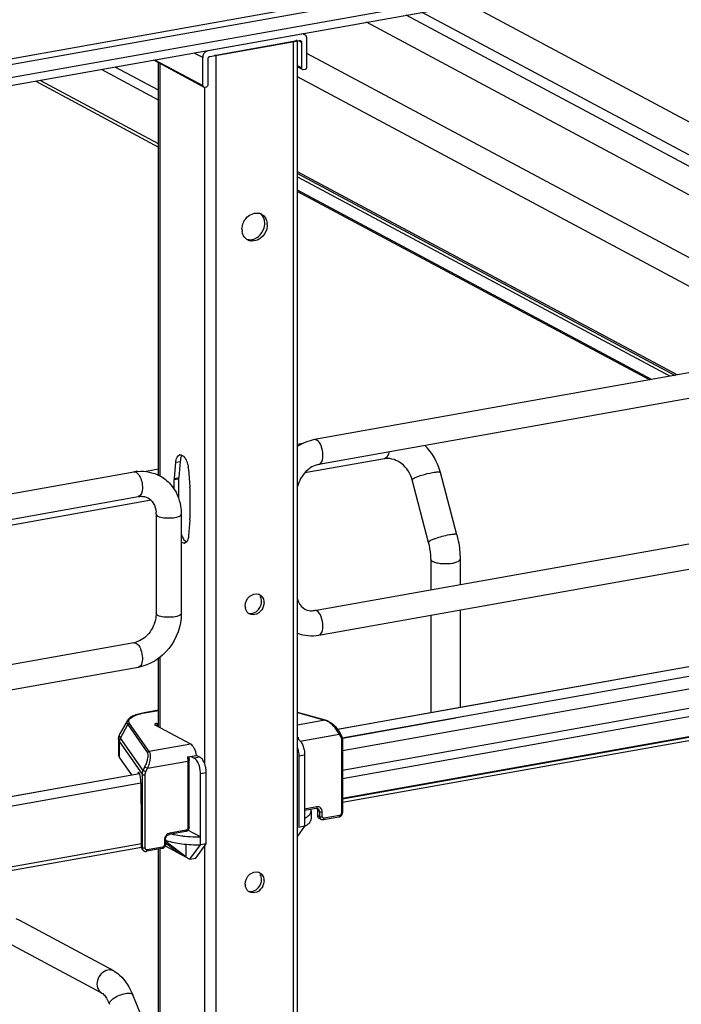
# Model space of a CAD drawing. Units: inches. Extents: x 0 to 17, y 0 to 11.
# Drawn here: x 4.9 to 5.5, y 8 to 8.9 of the extents above; entities that cross this region are included whole.
import ezdxf

# ---------------------------------------------------------------- set-up
doc = ezdxf.new("R2010")
doc.units = ezdxf.units.IN
doc.header["$LTSCALE"] = 0.935
doc.header["$MEASUREMENT"] = 0
doc.layers.get('0').update_dxf_attribs({"linetype": 'CONTINUOUS'})

msp = doc.modelspace()

# ---------------------------------------------------------------- linework, layer by layer
at = {"color": 7, "linetype": 'Continuous'}
for p, q in [((5.7931, 9.02279), (4.43269, 8.78008)), ((5.7931, 9.01531), (4.43269, 8.77259)), ((5.63383, 8.75905), (5.31457, 8.92993)), ((5.62947, 8.71946), (5.25583, 8.91945)), ((5.62083, 8.73475), (5.27077, 8.92212)), ((5.63225, 8.69118), (5.21828, 8.91275)), ((5.15708, 8.90169), (5.06911, 8.886)), ((5.1584, 8.90207), (5.15987, 8.90128)), ((5.07082, 8.88069), (5.15537, 8.89577)), ((5.07642, 8.88182), (5.14938, 8.89484)), ((5.15332, 2.6065), (5.15332, 8.89484)), ((5.15537, 8.89577), (5.1563, 8.89563)), ((5.15708, 8.8942), (5.15708, 8.86987)), ((5.16219, 8.87078), (5.16219, 8.89699)), ((5.63225, 8.63185), (5.16219, 8.88344)), ((5.06448, 8.85199), (5.01778, 8.87698)), ((5.02248, 8.48533), (5.02248, 8.87446)), ((5.064, 8.85326), (5.064, 8.87947)), ((5.06911, 8.85417), (5.06911, 8.87851)), ((5.0751, 8.88164), (5.07642, 8.88182)), ((5.15332, 8.87086), (5.15756, 8.86859)), ((5.15786, 8.86843), (5.15878, 8.8683)), ((5.15878, 8.8683), (5.16049, 8.8686)), ((4.90664, 8.85715), (5.02248, 8.79515)), ((5.63225, 8.60506), (5.15332, 8.8614)), ((5.06477, 8.85183), (5.0657, 8.85169)), ((5.0657, 8.85169), (5.06741, 8.85199)), ((5.51097, 8.58032), (5.15332, 8.77175)), ((5.15332, 8.7704), (5.50907, 8.57998)), ((5.48689, 8.57603), (5.15332, 8.75456)), ((5.15332, 8.75337), (5.48521, 8.57573)), ((5.12189, 8.71912), (5.12243, 8.72218)), ((5.86503, 8.64349), (5.16931, 8.51937)), ((5.86917, 8.62023), (5.17346, 8.49611)), ((5.15795, 8.51561), (5.15332, 8.51478)), ((5.03726, 8.48287), (5.03857, 8.498)), ((5.04266, 8.49873), (5.04136, 8.4836)), ((5.0429, 8.50046), (5.04266, 8.49873)), ((5.23518, 8.50139), (5.16005, 8.48799)), ((4.30345, 8.36489), (4.99917, 8.48901)), ((5.02248, 8.49144), (5.01076, 8.48935)), ((5.05063, 8.49155), (5.05193, 8.47502)), ((5.30348, 8.42962), (5.28792, 8.4885)), ((5.03722, 8.47251), (5.03722, 8.48174)), ((5.04131, 8.48247), (5.04131, 8.4639)), ((5.05198, 8.47383), (5.05198, 8.44505)), ((5.16931, 8.35836), (5.86503, 8.48248)), ((5.27683, 8.42258), (5.26128, 8.48146)), ((4.3076, 8.34163), (5.00332, 8.46576)), ((5.01543, 8.46219), (4.86354, 8.43509)), ((5.17346, 8.3351), (5.86917, 8.45923)), ((5.02012, 8.44916), (5.02012, 8.35555)), ((5.04374, 8.44916), (5.04374, 8.35555)), ((5.05193, 8.44391), (5.05063, 8.42879)), ((5.04863, 8.42294), (5.04735, 8.42198)), ((5.27893, 8.40676), (5.27893, 8.37792)), ((5.30649, 8.40676), (5.30649, 8.38284)), ((5.11924, 8.36514), (5.1194, 8.36698)), ((5.12176, 8.36571), (5.12161, 8.36389)), ((5.19105, 8.24654), (5.84028, 8.36237)), ((5.02012, 8.35555), (5.0198, 8.35147)), ((5.27893, 8.35392), (5.27893, 8.26222)), ((5.84107, 8.36219), (5.30649, 8.26687)), ((5.30649, 8.35884), (5.30649, 8.26714)), ((5.19569, 8.22633), (5.85183, 8.3434)), ((4.99917, 8.32801), (4.30345, 8.20388)), ((5.85183, 8.32467), (5.19569, 8.20761)), ((5.19569, 8.20012), (5.85183, 8.31719)), ((5.02248, 8.24846), (5.02248, 8.31329)), ((5.00332, 8.30475), (4.3076, 8.18063)), ((5.19569, 8.1814), (5.85183, 8.29846)), ((5.84441, 8.29625), (5.19569, 8.18051)), ((5.84253, 8.29283), (5.19569, 8.17742)), ((5.02248, 8.26434), (5.00887, 8.26191)), ((5.17968, 8.25486), (5.15332, 8.26223)), ((5.30649, 8.26687), (5.19126, 8.24627)), ((4.99305, 8.25456), (4.98626, 8.24259)), ((5.02069, 8.25185), (5.02248, 8.25217)), ((5.30257, 8.25687), (5.19556, 8.23778)), ((5.05271, 8.23228), (5.01925, 8.25019)), ((5.1933, 8.24327), (5.19329, 8.24327)), ((4.98476, 8.23702), (4.98476, 8.22204)), ((5.19569, 8.23708), (5.19569, 8.1678)), ((4.98564, 8.21948), (4.99681, 8.20346)), ((5.04975, 8.22029), (5.05828, 8.22181)), ((5.05077, 8.22047), (5.05108, 8.21689)), ((5.05108, 8.15398), (5.05108, 8.21689)), ((5.05282, 8.22083), (5.05592, 8.21918)), ((5.06137, 8.22015), (5.05828, 8.22181)), ((5.15456, 8.22133), (5.15456, 8.15393)), ((5.16002, 8.2223), (5.16002, 8.15491)), ((4.33484, 8.08535), (5.00435, 8.2048)), ((5.00446, 8.2045), (4.33563, 8.08517)), ((5.00415, 8.20522), (5.00286, 8.20499)), ((5.06182, 8.13739), (5.06182, 8.20478)), ((5.06728, 8.13836), (5.06728, 8.20576)), ((5.00575, 8.19549), (4.33898, 8.07653)), ((5.0059, 8.19041), (5.0059, 8.19464)), ((5.00625, 8.16089), (5.0059, 8.19041)), ((5.17083, 8.17183), (5.16002, 8.1699)), ((5.16618, 8.16945), (5.16592, 8.17095)), ((5.16618, 8.16945), (5.16618, 8.16196)), ((5.17083, 8.17183), (5.17141, 8.17187)), ((5.17141, 8.17187), (5.17176, 8.17132)), ((5.17141, 8.17187), (5.17235, 8.17162)), ((5.17176, 8.17132), (5.17213, 8.16971)), ((5.17213, 8.16971), (5.17213, 8.16521)), ((5.00625, 8.13562), (5.00625, 8.16089)), ((5.17545, 8.1614), (5.17368, 8.16235)), ((5.19227, 8.16367), (5.17765, 8.16106)), ((5.04775, 8.14987), (5.03241, 8.14713)), ((5.06182, 8.14488), (5.05002, 8.15119)), ((5.16002, 8.15491), (5.15332, 8.14575)), ((5.16002, 8.15491), (5.15456, 8.15393)), ((5.02891, 8.14254), (5.02891, 8.13805)), ((5.02962, 8.1402), (5.02962, 8.14148)), ((5.04804, 8.12604), (5.02962, 8.1402)), ((4.33709, 8.01581), (5.00628, 8.1352)), ((5.00625, 8.13829), (4.33898, 8.01924)), ((5.0075, 8.13272), (5.00683, 8.13369)), ((5.02559, 8.13393), (5.01096, 8.13133)), ((5.02248, 7.85042), (5.02248, 8.13393)), ((5.02859, 8.13645), (5.05198, 8.12393)), ((5.02891, 8.13936), (5.04214, 8.1292)), ((5.04804, 8.13803), (5.04804, 8.12604)), ((5.05198, 8.12393), (5.06182, 8.13739)), ((5.05743, 8.12491), (5.06728, 8.13836)), ((5.06728, 8.13836), (5.06182, 8.13739)), ((5.05198, 8.12393), (5.05743, 8.12491)), ((5.11924, 8.10304), (5.1194, 8.10487)), ((5.12176, 8.10361), (5.12161, 8.10179)), ((4.89155, 8.06601), (4.88828, 8.06755)), ((4.98013, 8.0186), (4.89155, 8.06601)), ((4.96898, 7.99777), (4.8804, 8.04518)), ((5.02248, 7.93645), (4.99801, 7.99609))]:
    msp.add_line(p, q, dxfattribs=at)
at = {"color": 9, "linetype": 'Continuous'}
for p, q in [((5.60029, 9.00619), (4.61067, 8.82963)), ((4.61069, 8.82448), (5.60031, 9.00104)), ((5.15708, 8.90169), (5.15688, 8.9018)), ((5.14938, 2.60439), (5.14938, 8.89484)), ((5.15446, 8.89561), (5.15708, 8.8942)), ((5.064, 8.87947), (5.05593, 8.88379)), ((5.06892, 8.8861), (5.06911, 8.886)), ((5.0192, 8.87723), (5.064, 8.85326)), ((5.02353, 8.8739), (5.02353, 8.48533)), ((5.07642, 8.88182), (5.07642, 2.59137)), ((5.02248, 8.83938), (4.96862, 8.86821)), ((5.02248, 8.84865), (4.98161, 8.87053)), ((5.15708, 8.86987), (5.15332, 8.87188)), ((5.02248, 8.7982), (4.91091, 8.85791)), ((5.06566, 8.85183), (5.06566, 8.21434)), ((5.15332, 8.76707), (5.50441, 8.57915)), ((5.23624, 8.50179), (5.23518, 8.50139)), ((5.03857, 8.498), (5.04266, 8.49873)), ((5.03726, 8.48287), (5.04136, 8.4836)), ((5.03722, 8.48174), (5.04131, 8.48247)), ((5.19548, 8.23825), (5.84441, 8.35403)), ((5.00124, 8.32761), (5.00276, 8.32643)), ((5.02353, 8.31406), (5.02353, 8.24789)), ((5.00922, 8.26185), (5.00887, 8.26191)), ((5.00922, 8.26185), (5.02248, 8.26421)), ((5.15332, 8.26206), (5.17915, 8.25483)), ((5.01355, 8.22529), (4.99498, 8.25193)), ((5.02069, 8.25185), (5.02069, 8.24942)), ((5.17915, 8.25483), (5.15332, 8.25023)), ((5.17968, 8.25486), (5.17915, 8.25483)), ((4.98654, 8.23804), (4.99328, 8.25082)), ((4.99328, 8.25082), (5.01185, 8.22418)), ((5.15588, 8.23524), (5.19256, 8.24178)), ((5.19256, 8.24178), (5.19407, 8.23908)), ((4.98564, 8.21948), (4.98564, 8.23446)), ((4.98564, 8.23446), (5.0069, 8.20396)), ((5.00776, 8.20761), (4.98654, 8.23804)), ((5.1947, 8.23655), (5.1947, 8.16728)), ((5.05271, 8.23228), (5.01355, 8.22529)), ((5.01195, 8.20956), (5.05009, 8.21636)), ((5.04975, 8.22029), (5.05009, 8.21636)), ((5.05009, 8.21636), (5.05009, 8.15346)), ((5.06137, 8.22015), (5.05592, 8.21918)), ((5.15456, 8.22133), (5.16002, 8.2223)), ((5.00701, 8.20528), (5.00776, 8.20761)), ((5.00927, 8.21085), (5.00776, 8.20761)), ((5.01044, 8.20631), (5.00776, 8.20761)), ((5.00927, 8.21085), (5.01195, 8.20956)), ((5.01044, 8.20631), (5.01195, 8.20956)), ((5.06182, 8.20478), (5.06728, 8.20576)), ((4.33898, 8.07701), (5.00567, 8.19596)), ((5.0069, 8.20396), (5.0069, 8.13469)), ((5.00981, 8.13429), (5.00981, 8.20356)), ((5.17147, 8.17324), (5.16002, 8.1712)), ((5.1739, 8.16876), (5.17213, 8.16971)), ((5.1739, 8.16876), (5.1739, 8.16427)), ((5.17659, 8.16404), (5.17659, 8.16854)), ((5.1739, 8.16427), (5.17213, 8.16521)), ((5.1739, 8.16427), (5.17426, 8.16265)), ((5.19291, 8.16508), (5.17829, 8.16248)), ((5.04839, 8.15128), (5.03304, 8.14854)), ((5.02793, 8.14201), (5.02793, 8.13752)), ((5.0069, 8.13469), (5.00625, 8.13562)), ((5.00721, 8.13323), (5.0069, 8.13469)), ((5.02622, 8.13535), (5.0116, 8.13274)), ((5.02353, 8.13393), (5.02353, 7.84985)), ((5.06566, 8.13655), (5.06566, 7.09104))]:
    msp.add_line(p, q, dxfattribs=at)
at = {"color": 7, "linetype": 'Continuous'}
for points in [[(5.19329, 8.24327), (5.19304, 8.2437), (5.19257, 8.24447), (5.19205, 8.24523), (5.19148, 8.24599), (5.19088, 8.24675), (5.19024, 8.2475), (5.18958, 8.24823), (5.18888, 8.24894), (5.18816, 8.24963), (5.18743, 8.25029), (5.18668, 8.25092), (5.18592, 8.25152), (5.18515, 8.25208), (5.18439, 8.2526), (5.18363, 8.25308), (5.18288, 8.25351), (5.18214, 8.2539), (5.18142, 8.25423), (5.18072, 8.25452), (5.18004, 8.25475), (5.17968, 8.25486)], [(5.19569, 8.23708), (5.19569, 8.2372), (5.19566, 8.2377), (5.1956, 8.2382), (5.19551, 8.2387), (5.19539, 8.23917), (5.19524, 8.23964), (5.19505, 8.24009), (5.19483, 8.24052), (5.1933, 8.24327)], [(5.19227, 8.16367), (5.19255, 8.16373), (5.1929, 8.16384), (5.19324, 8.16398), (5.19358, 8.16416), (5.1939, 8.16437), (5.1942, 8.1646), (5.19448, 8.16487), (5.19473, 8.16515), (5.19496, 8.16546), (5.19516, 8.16578), (5.19533, 8.16612), (5.19546, 8.16647), (5.19557, 8.16683), (5.19564, 8.16719), (5.19568, 8.16755), (5.19569, 8.1678)], [(5.0075, 8.13272), (5.00773, 8.13243), (5.00796, 8.13219), (5.00821, 8.13198), (5.00849, 8.13179), (5.00878, 8.13162), (5.00908, 8.13149), (5.0094, 8.13139), (5.00973, 8.13132), (5.01006, 8.13128), (5.0104, 8.13127), (5.01074, 8.13129), (5.01096, 8.13133)]]:
    msp.add_lwpolyline(points, dxfattribs=at)
for centre, radius, start, end in [((5.15794, 8.8977), 0.00406, 47.38549, 61.777), ((5.15566, 8.89444), 0.00136, 47.40329, 61.7729), ((5.1585, 8.86963), 0.00136, 227.40329, 241.7729), ((5.06542, 8.85302), 0.00136, 227.40329, 241.7729), ((5.11497, 8.72369), 0.0094, 61.91099, 66.05624), ((5.11467, 8.71771), 0.0137, 179.97763, 188.58783), ((5.10809, 8.72324), 0.01438, 355.76354, 359.97565), ((5.11106, 8.72197), 0.01377, 359.99066, 6.11733), ((5.11078, 8.7159), 0.0093, 233.33693, 241.91623), ((5.11082, 8.71599), 0.0094, 241.91099, 246.05624), ((5.11089, 8.71613), 0.00956, 246.07489, 256.28271), ((5.10853, 8.71928), 0.01145, 275.25719, 284.47488), ((5.23318, 8.47399), 0.05663, 14.84938, 44.85717), ((5.04294, 8.50223), 0.0028, 100.02186, 113.1298), ((5.23797, 8.48573), 0.01591, 95.23801, 100.09447), ((5.0257, 8.48956), 0.02501, 4.56108, 9.15692), ((5.00626, 8.44931), 0.04033, 94.64974, 100.12445), ((5.05454, 8.48248), 0.01323, 175.13787, 180.06097), ((5.0054, 8.45243), 0.03764, 39.86167, 41.13673), ((5.05045, 8.48175), 0.01323, 175.13787, 180.06097), ((5.03689, 8.47382), 0.01509, 0.04311, 4.55207), ((4.99584, 8.44917), 0.02428, 359.9822, 4.72174), ((5.03875, 8.44503), 0.01323, 355.13787, 0.06097), ((5.04625, 8.42455), 0.0028, 280.02186, 293.1298), ((5.11448, 8.36707), 0.0069, 61.85279, 72.92862), ((5.11411, 8.36254), 0.01008, 179.97615, 190.12657), ((5.1095, 8.36593), 0.01228, 334.20272, 350.41091), ((5.11166, 8.36571), 0.01011, 359.98541, 8.54667), ((5.11137, 8.36127), 0.00699, 230.65894, 241.8093), ((5.1082, 8.36609), 0.01074, 299.83468, 308.78697), ((5.1664, 8.37458), 0.01648, 273.89528, 280.14573), ((4.99595, 8.34595), 0.01823, 280.16861, 285.76682), ((5.06164, 8.29111), 0.14624, 268.29304, 270.07125), ((5.11448, 8.10497), 0.0069, 61.85279, 72.92862), ((5.11166, 8.10361), 0.01011, 359.98541, 8.54667), ((5.11411, 8.10044), 0.01008, 179.97615, 190.12657), ((5.11137, 8.09916), 0.00699, 230.65894, 241.8093), ((5.1082, 8.10398), 0.01074, 299.83468, 308.78697), ((5.1095, 8.10383), 0.01228, 334.20272, 350.41091)]:
    msp.add_arc(centre, radius, start, end, dxfattribs=at)
at = {"color": 9, "linetype": 'Continuous'}
for centre, radius, start, end in [((5.02086, 8.19677), 0.06611, 100.14322, 100.43027), ((5.17611, 8.24499), 0.0103, 69.25378, 72.84811), ((5.13009, 8.23483), 0.02434, 4.02369, 9.62044), ((5.01489, 8.20395), 0.00799, 170.45593, 179.93054), ((5.01015, 8.13457), 0.00323, 204.44003, 214.81754)]:
    msp.add_arc(centre, radius, start, end, dxfattribs=at)
at = {"color": 7, "linetype": 'Continuous'}
for centre, major_axis, ratio, start_param, end_param in [((5.00389, 8.20003), (-0.00043, 0.00592), 0.208265, 5.930964, 6.847817), ((5.00393, 8.1971), (-0.00065, 0.00895), 0.208265, -1.864309, -0.324927), ((5.06164, 8.11421), (0.04531, -0.0324), 0.06702, 2.402447, 2.4248), ((5.00983, 8.13626), (0.00232, 0.00327), 0.835431, 2.275192, 2.850288)]:
    msp.add_ellipse(centre, major_axis=major_axis, ratio=ratio, start_param=start_param, end_param=end_param, dxfattribs=at)
for points, knots in [([(5.15987, 8.90128), (5.15966, 8.90139), (5.15878, 8.90177), (5.15778, 8.90182), (5.15708, 8.90169)], [0, 0, 0, 0, 0.246193, 1, 1, 1, 1]), ([(5.16219, 8.89699), (5.16219, 8.89769), (5.16196, 8.89907), (5.16118, 8.90025), (5.1607, 8.90069)], [0, 0, 0, 0, 0.518296, 1, 1, 1, 1]), ([(5.15658, 8.89544), (5.15666, 8.89536), (5.15696, 8.89502), (5.15708, 8.89455), (5.15708, 8.8942)], [0, 0, 0, 0, 0.239643, 1, 1, 1, 1]), ([(5.0655, 8.88371), (5.06526, 8.8834), (5.06442, 8.88214), (5.064, 8.8806), (5.064, 8.87947)], [0, 0, 0, 0, 0.254433, 1, 1, 1, 1]), ([(5.06911, 8.886), (5.06842, 8.88587), (5.06704, 8.88531), (5.06596, 8.8843), (5.0655, 8.88371)], [0, 0, 0, 0, 0.483895, 1, 1, 1, 1]), ([(5.06961, 8.87992), (5.06969, 8.88002), (5.07002, 8.88038), (5.07047, 8.88062), (5.07082, 8.88069)], [0, 0, 0, 0, 0.263198, 1, 1, 1, 1]), ([(5.15708, 8.86987), (5.15708, 8.86974), (5.15712, 8.8693), (5.15734, 8.86885), (5.15758, 8.86863)], [0, 0, 0, 0, 0.266692, 1, 1, 1, 1]), ([(5.16049, 8.8686), (5.1606, 8.86862), (5.16107, 8.86876), (5.16147, 8.86908), (5.16169, 8.86936)], [0, 0, 0, 0, 0.239335, 1, 1, 1, 1]), ([(5.064, 8.85326), (5.064, 8.85314), (5.06404, 8.85269), (5.06425, 8.85225), (5.0645, 8.85202)], [0, 0, 0, 0, 0.266692, 1, 1, 1, 1]), ([(5.06741, 8.85199), (5.06752, 8.85202), (5.06799, 8.85215), (5.06839, 8.85247), (5.06861, 8.85276)], [0, 0, 0, 0, 0.239335, 1, 1, 1, 1]), ([(5.03857, 8.498), (5.03864, 8.49881), (5.039, 8.50127), (5.04023, 8.50412), (5.04184, 8.5048)], [0, 0, 0, 0, 0.318547, 1, 1, 1, 1]), ([(5.04245, 8.50499), (5.04281, 8.50505), (5.0436, 8.50503), (5.04432, 8.50474), (5.04467, 8.50454)], [0, 0, 0, 0, 0.475143, 1, 1, 1, 1]), ([(5.04467, 8.50454), (5.04509, 8.5043), (5.04699, 8.50283), (5.04818, 8.50064), (5.0489, 8.49889)], [0, 0, 0, 0, 0.20409, 1, 1, 1, 1]), ([(5.26128, 8.48146), (5.25972, 8.48736), (5.2533, 8.49761), (5.24166, 8.50205), (5.23652, 8.50157)], [0, 0, 0, 0, 0.541836, 1, 1, 1, 1]), ([(5.17346, 8.49611), (5.16883, 8.49529), (5.15964, 8.48959), (5.15459, 8.4803), (5.15331, 8.47506)], [0, 0, 0, 0, 0.465573, 1, 1, 1, 1]), ([(5.03429, 8.47656), (5.03894, 8.47099), (5.04301, 8.46142), (5.04374, 8.45168), (5.04374, 8.44916)], [0, 0, 0, 0, 0.742191, 1, 1, 1, 1]), ([(5.00332, 8.46576), (5.00416, 8.46591), (5.00722, 8.46623), (5.01041, 8.46558), (5.01238, 8.46452)], [0, 0, 0, 0, 0.27585, 1, 1, 1, 1]), ([(5.01238, 8.46452), (5.01445, 8.46341), (5.01838, 8.45944), (5.01979, 8.4541), (5.02004, 8.45117)], [0, 0, 0, 0, 0.444324, 1, 1, 1, 1]), ([(5.04374, 8.43041), (5.04401, 8.42955), (5.04506, 8.42679), (5.04679, 8.424), (5.04862, 8.42298)], [0, 0, 0, 0, 0.29951, 1, 1, 1, 1]), ([(5.30348, 8.42962), (5.30397, 8.42775), (5.30569, 8.42024), (5.30649, 8.41252), (5.30649, 8.40676)], [0, 0, 0, 0, 0.251603, 1, 1, 1, 1]), ([(5.27893, 8.40676), (5.27893, 8.40805), (5.27874, 8.41338), (5.27786, 8.41868), (5.27683, 8.42258)], [0, 0, 0, 0, 0.242195, 1, 1, 1, 1]), ([(5.15331, 8.36887), (5.15361, 8.36779), (5.15497, 8.36411), (5.15778, 8.36092), (5.16025, 8.35959)], [0, 0, 0, 0, 0.286343, 1, 1, 1, 1]), ([(5.04374, 8.35555), (5.04374, 8.34392), (5.03553, 8.32052), (5.01444, 8.30673), (5.00332, 8.30475)], [0, 0, 0, 0, 0.507302, 1, 1, 1, 1]), ([(5.12056, 8.36059), (5.11941, 8.35822), (5.11579, 8.35421), (5.11009, 8.35402), (5.10807, 8.3551)], [0, 0, 0, 0, 0.53455, 1, 1, 1, 1]), ([(5.16025, 8.35959), (5.16185, 8.35873), (5.16436, 8.35808), (5.16685, 8.35809), (5.16752, 8.35814)], [0, 0, 0, 0, 0.729823, 1, 1, 1, 1]), ([(5.0198, 8.35147), (5.01897, 8.34612), (5.0145, 8.33625), (5.00562, 8.32973), (5.00091, 8.32841)], [0, 0, 0, 0, 0.525021, 1, 1, 1, 1]), ([(5.00887, 8.26191), (5.00703, 8.26158), (5.00361, 8.26083), (4.99903, 8.25926), (4.99542, 8.25734), (4.99361, 8.25554), (4.99305, 8.25456)], [0, 0, 0, 0, 0.315274, 0.586086, 0.810404, 1, 1, 1, 1]), ([(5.02069, 8.25185), (5.02019, 8.25176), (5.01949, 8.25163), (5.01872, 8.25106), (5.01872, 8.2508)], [0, 0, 0, 0, 0.651972, 1, 1, 1, 1]), ([(4.98476, 8.23702), (4.98476, 8.23752), (4.98489, 8.23945), (4.98555, 8.24134), (4.98626, 8.24259)], [0, 0, 0, 0, 0.255465, 1, 1, 1, 1]), ([(5.01872, 8.2508), (5.01872, 8.25074), (5.01878, 8.25046), (5.01905, 8.25029), (5.01925, 8.25019)], [0, 0, 0, 0, 0.195529, 1, 1, 1, 1]), ([(5.15411, 8.2367), (5.15501, 8.23622), (5.1567, 8.23448), (5.15849, 8.23105), (5.1597, 8.22685), (5.16002, 8.22382), (5.16002, 8.2223)], [0, 0, 0, 0, 0.190221, 0.436008, 0.716542, 1, 1, 1, 1]), ([(5.05828, 8.22181), (5.05789, 8.22408), (5.05692, 8.22729), (5.05472, 8.23071), (5.05339, 8.23191), (5.05271, 8.23228)], [0, 0, 0, 0, 0.570189, 0.808619, 1, 1, 1, 1]), ([(5.15332, 8.22888), (5.15393, 8.22706), (5.15445, 8.22452), (5.15456, 8.22196), (5.15456, 8.22133)], [0, 0, 0, 0, 0.75369, 1, 1, 1, 1]), ([(4.98476, 8.22204), (4.98476, 8.22183), (4.98484, 8.22091), (4.98524, 8.22005), (4.98564, 8.21948)], [0, 0, 0, 0, 0.236699, 1, 1, 1, 1]), ([(5.06182, 8.20478), (5.06182, 8.20631), (5.06151, 8.20933), (5.06029, 8.21353), (5.05851, 8.21696), (5.05682, 8.2187), (5.05592, 8.21918)], [0, 0, 0, 0, 0.283459, 0.563993, 0.809779, 1, 1, 1, 1]), ([(5.06728, 8.20576), (5.06728, 8.20728), (5.06696, 8.21031), (5.06575, 8.21451), (5.06396, 8.21793), (5.06227, 8.21967), (5.06137, 8.22015)], [0, 0, 0, 0, 0.283459, 0.563993, 0.809779, 1, 1, 1, 1]), ([(5.16002, 8.16239), (5.16094, 8.16288), (5.16241, 8.16377), (5.16418, 8.16525), (5.16561, 8.16694), (5.16618, 8.16849), (5.16618, 8.16945)], [0, 0, 0, 0, 0.320905, 0.526106, 0.70375, 1, 1, 1, 1]), ([(5.16002, 8.15491), (5.16094, 8.1554), (5.16241, 8.15628), (5.16418, 8.15776), (5.16561, 8.15945), (5.16618, 8.161), (5.16618, 8.16196)], [0, 0, 0, 0, 0.320918, 0.52612, 0.703745, 1, 1, 1, 1]), ([(5.17213, 8.16521), (5.17213, 8.16463), (5.17237, 8.16347), (5.1732, 8.16261), (5.17368, 8.16235)], [0, 0, 0, 0, 0.521141, 1, 1, 1, 1]), ([(5.05108, 8.15398), (5.05108, 8.15304), (5.0504, 8.15112), (5.04866, 8.15003), (5.04775, 8.14987)], [0, 0, 0, 0, 0.503559, 1, 1, 1, 1]), ([(5.02891, 8.14254), (5.02891, 8.14361), (5.02965, 8.14566), (5.03146, 8.14696), (5.03241, 8.14713)], [0, 0, 0, 0, 0.525177, 1, 1, 1, 1]), ([(5.02962, 8.14148), (5.03443, 8.14), (5.04515, 8.138), (5.056, 8.13738), (5.06182, 8.13739)], [0, 0, 0, 0, 0.463698, 1, 1, 1, 1]), ([(5.03489, 8.14757), (5.03562, 8.14741), (5.03868, 8.14676), (5.04177, 8.14627), (5.04413, 8.14596)], [0, 0, 0, 0, 0.238786, 1, 1, 1, 1]), ([(5.04413, 8.14596), (5.04519, 8.14583), (5.04956, 8.14532), (5.05395, 8.14504), (5.05728, 8.14494)], [0, 0, 0, 0, 0.243027, 1, 1, 1, 1]), ([(5.02891, 8.13805), (5.02891, 8.13711), (5.02824, 8.13519), (5.0265, 8.1341), (5.02559, 8.13393)], [0, 0, 0, 0, 0.503559, 1, 1, 1, 1]), ([(5.12056, 8.09849), (5.11941, 8.09612), (5.11579, 8.09211), (5.11009, 8.09192), (5.10807, 8.093)], [0, 0, 0, 0, 0.53455, 1, 1, 1, 1]), ([(4.98013, 8.0186), (4.98213, 8.01753), (4.99006, 8.01178), (4.99519, 8.00297), (4.99801, 7.99609)], [0, 0, 0, 0, 0.233706, 1, 1, 1, 1]), ([(4.96898, 7.99777), (4.97021, 7.99711), (4.97303, 7.99361), (4.97505, 7.98983), (4.97616, 7.98713)], [0, 0, 0, 0, 0.322137, 1, 1, 1, 1])]:
    msp.add_open_spline(points, degree=3, knots=knots, dxfattribs=at)
for points in [[(5.14938, 8.89484), (5.15059, 8.89506), (5.1519, 8.89532), (5.15284, 8.89612)], [(5.06911, 8.87851), (5.06911, 8.87901), (5.0693, 8.87953), (5.06961, 8.87992)], [(5.16169, 8.86936), (5.162, 8.86976), (5.16219, 8.87028), (5.16219, 8.87078)], [(5.06861, 8.85276), (5.06892, 8.85315), (5.06911, 8.85367), (5.06911, 8.85417)], [(5.10693, 8.73012), (5.11005, 8.73265), (5.11512, 8.73392), (5.11879, 8.73229)], [(5.10097, 8.71771), (5.10097, 8.7223), (5.10337, 8.72722), (5.10693, 8.73012)], [(5.1219, 8.72712), (5.12124, 8.72929), (5.11983, 8.73139), (5.11797, 8.73268)], [(5.1194, 8.73199), (5.12237, 8.7304), (5.1244, 8.72678), (5.12475, 8.72344)], [(5.12247, 8.72323), (5.12247, 8.72454), (5.12228, 8.72587), (5.1219, 8.72712)], [(5.10522, 8.70844), (5.103, 8.71009), (5.10153, 8.71292), (5.10112, 8.71566)], [(5.11643, 8.71076), (5.11903, 8.71284), (5.121, 8.71591), (5.12189, 8.71912)], [(5.12426, 8.71788), (5.12339, 8.71469), (5.12144, 8.71164), (5.11887, 8.70956)], [(5.12483, 8.72197), (5.12483, 8.72059), (5.12463, 8.7192), (5.12426, 8.71788)], [(5.10522, 8.70842), (5.1066, 8.70792), (5.10812, 8.70774), (5.10958, 8.70787)], [(5.1156, 8.70756), (5.11345, 8.70663), (5.11089, 8.70629), (5.10862, 8.70684)], [(5.1114, 8.70819), (5.11322, 8.70866), (5.11496, 8.70958), (5.11643, 8.71076)], [(5.11887, 8.70956), (5.11788, 8.70875), (5.11677, 8.70807), (5.1156, 8.70756)], [(5.16931, 8.51937), (5.16366, 8.51836), (5.15815, 8.51612), (5.1533, 8.51305)], [(5.04466, 8.50457), (5.04367, 8.50345), (5.04318, 8.50192), (5.0429, 8.50046)], [(5.0489, 8.49889), (5.04961, 8.49718), (5.05009, 8.49537), (5.05039, 8.49354)], [(5.00299, 8.48951), (5.00996, 8.49007), (5.01739, 8.48863), (5.02356, 8.48533)], [(5.02356, 8.48533), (5.02739, 8.48327), (5.03089, 8.48047), (5.03375, 8.47719)], [(5.05063, 8.42879), (5.05045, 8.42674), (5.04999, 8.42449), (5.04863, 8.42294)], [(5.04674, 8.4218), (5.0457, 8.42162), (5.04456, 8.42212), (5.04374, 8.42278)], [(5.10403, 8.36255), (5.10403, 8.36595), (5.10581, 8.36961), (5.10845, 8.37176)], [(5.10845, 8.37176), (5.11059, 8.3735), (5.11387, 8.37448), (5.1165, 8.37367)], [(5.11773, 8.37315), (5.11982, 8.37203), (5.1213, 8.36956), (5.12165, 8.36722)], [(5.1194, 8.36698), (5.1194, 8.36859), (5.11901, 8.37027), (5.11819, 8.37166)], [(5.11492, 8.35772), (5.11716, 8.35951), (5.11877, 8.36232), (5.11924, 8.36514)], [(5.10694, 8.35586), (5.10549, 8.35705), (5.10452, 8.35893), (5.10419, 8.36077)], [(5.10695, 8.35585), (5.10907, 8.35521), (5.11161, 8.35567), (5.11354, 8.35677)], [(5.1533, 8.33686), (5.15961, 8.33447), (5.16682, 8.33392), (5.17346, 8.3351)], [(5.17765, 8.16106), (5.17692, 8.16093), (5.1761, 8.16105), (5.17545, 8.1614)], [(5.10845, 8.10966), (5.11059, 8.1114), (5.11387, 8.11237), (5.1165, 8.11156)], [(5.10403, 8.10045), (5.10403, 8.10385), (5.10581, 8.10751), (5.10845, 8.10966)], [(5.11492, 8.09561), (5.11716, 8.09741), (5.11877, 8.10022), (5.11924, 8.10304)], [(5.11773, 8.11105), (5.11982, 8.10993), (5.1213, 8.10746), (5.12165, 8.10511)], [(5.1194, 8.10487), (5.1194, 8.10649), (5.11901, 8.10817), (5.11819, 8.10956)], [(5.10694, 8.09376), (5.10549, 8.09495), (5.10452, 8.09682), (5.10419, 8.09867)], [(5.10695, 8.09375), (5.10907, 8.0931), (5.11161, 8.09357), (5.11354, 8.09467)]]:
    msp.add_open_spline(points, degree=3, dxfattribs=at)
at = {"color": 9, "linetype": 'Continuous'}
for points in [[(5.17138, 8.51897), (5.17076, 8.5193), (5.17, 8.51949), (5.16931, 8.51937)], [(4.99917, 8.48901), (4.99986, 8.48913), (5.00062, 8.48895), (5.00124, 8.48862)], [(5.17138, 8.35797), (5.17076, 8.3583), (5.17, 8.35848), (5.16931, 8.35836)], [(4.99917, 8.32801), (4.99986, 8.32813), (5.00062, 8.32794), (5.00124, 8.32761)], [(4.98013, 8.0186), (4.97848, 8.01948), (4.97641, 8.01975), (4.97456, 8.01942)]]:
    msp.add_open_spline(points, degree=3, dxfattribs=at)
for points, knots in [([(5.17729, 8.50458), (5.17729, 8.50759), (5.17629, 8.5128), (5.17342, 8.51788), (5.17138, 8.51897)], [0, 0, 0, 0, 0.565961, 1, 1, 1, 1]), ([(5.17346, 8.49611), (5.17403, 8.49621), (5.17697, 8.49802), (5.17729, 8.50192), (5.17729, 8.50458)], [0, 0, 0, 0, 0.180784, 1, 1, 1, 1]), ([(5.2394, 8.50787), (5.23928, 8.50717), (5.2388, 8.50494), (5.23763, 8.50259), (5.23624, 8.50179)], [0, 0, 0, 0, 0.308009, 1, 1, 1, 1]), ([(5.00124, 8.48862), (5.00152, 8.48847), (5.00271, 8.48766), (5.00362, 8.48648), (5.0042, 8.48552)], [0, 0, 0, 0, 0.214058, 1, 1, 1, 1]), ([(5.0042, 8.48552), (5.00528, 8.48376), (5.00674, 8.4796), (5.00762, 8.47315), (5.00609, 8.46625), (5.00332, 8.46576)], [0, 0, 0, 0, 0.291983, 0.600102, 1, 1, 1, 1]), ([(5.26267, 8.48285), (5.26368, 8.48344), (5.26623, 8.48453), (5.27215, 8.48656), (5.2771, 8.4878), (5.28055, 8.48842)], [0, 0, 0, 0, 0.186908, 0.44157, 1, 1, 1, 1]), ([(5.28055, 8.48842), (5.28152, 8.48859), (5.28325, 8.48887), (5.28557, 8.48904), (5.28699, 8.48904), (5.28786, 8.48874), (5.28792, 8.4885)], [0, 0, 0, 0, 0.394425, 0.701482, 0.903012, 1, 1, 1, 1]), ([(5.26128, 8.48146), (5.26122, 8.48168), (5.26174, 8.48232), (5.26227, 8.48263), (5.26267, 8.48285)], [0, 0, 0, 0, 0.330493, 1, 1, 1, 1]), ([(5.02012, 8.44916), (5.02012, 8.449), (5.02032, 8.44816), (5.02111, 8.44765), (5.0217, 8.44733)], [0, 0, 0, 0, 0.1957, 1, 1, 1, 1]), ([(5.0217, 8.44733), (5.02344, 8.4464), (5.02795, 8.44551), (5.03476, 8.44547), (5.04001, 8.44614), (5.04374, 8.44806), (5.04374, 8.44916)], [0, 0, 0, 0, 0.254609, 0.580703, 0.858033, 1, 1, 1, 1]), ([(5.2961, 8.42953), (5.29385, 8.42913), (5.28941, 8.42811), (5.28414, 8.4265), (5.28048, 8.42511), (5.2785, 8.42415), (5.27733, 8.42347), (5.27677, 8.4228), (5.27683, 8.42258)], [0, 0, 0, 0, 0.329658, 0.656542, 0.792187, 0.897401, 0.966395, 1, 1, 1, 1]), ([(5.30348, 8.42962), (5.30341, 8.42985), (5.30254, 8.43016), (5.30112, 8.43015), (5.2988, 8.42999), (5.29707, 8.42971), (5.2961, 8.42953)], [0, 0, 0, 0, 0.096942, 0.298431, 0.605576, 1, 1, 1, 1]), ([(5.27893, 8.40676), (5.27893, 8.40657), (5.27917, 8.4056), (5.28009, 8.405), (5.28078, 8.40463)], [0, 0, 0, 0, 0.195501, 1, 1, 1, 1]), ([(5.28078, 8.40463), (5.28188, 8.40404), (5.28467, 8.40319), (5.29098, 8.4023), (5.29617, 8.40246), (5.2996, 8.40308)], [0, 0, 0, 0, 0.196775, 0.452077, 1, 1, 1, 1]), ([(5.2996, 8.40308), (5.30057, 8.40325), (5.30232, 8.40366), (5.30474, 8.40453), (5.30649, 8.40582), (5.30649, 8.40676)], [0, 0, 0, 0, 0.36159, 0.652581, 1, 1, 1, 1]), ([(5.0217, 8.35373), (5.02147, 8.35385), (5.02078, 8.35426), (5.02012, 8.355), (5.02012, 8.35555)], [0, 0, 0, 0, 0.325522, 1, 1, 1, 1]), ([(5.04374, 8.35555), (5.04374, 8.35445), (5.04001, 8.35253), (5.03476, 8.35186), (5.02795, 8.3519), (5.02344, 8.3528), (5.0217, 8.35373)], [0, 0, 0, 0, 0.142031, 0.419396, 0.745348, 1, 1, 1, 1]), ([(5.17729, 8.34357), (5.17729, 8.34658), (5.17629, 8.35179), (5.17342, 8.35688), (5.17138, 8.35797)], [0, 0, 0, 0, 0.565961, 1, 1, 1, 1]), ([(5.17346, 8.33511), (5.17403, 8.33521), (5.17697, 8.33701), (5.17729, 8.34091), (5.17729, 8.34357)], [0, 0, 0, 0, 0.180784, 1, 1, 1, 1]), ([(5.00276, 8.32643), (5.0042, 8.32493), (5.00628, 8.32072), (5.00738, 8.31413), (5.00705, 8.30828), (5.00464, 8.30498), (5.00332, 8.30475)], [0, 0, 0, 0, 0.261639, 0.568557, 0.831689, 1, 1, 1, 1]), ([(4.99498, 8.25193), (4.99469, 8.25235), (4.99423, 8.25329), (4.99436, 8.25489), (4.9953, 8.25636), (4.99689, 8.2577), (4.9991, 8.25894), (5.0031, 8.26054), (5.00648, 8.26134), (5.00889, 8.26179)], [0, 0, 0, 0, 0.079338, 0.15287, 0.236365, 0.340467, 0.469452, 0.623732, 1, 1, 1, 1]), ([(4.99305, 8.25456), (4.99273, 8.254), (4.99235, 8.25265), (4.9929, 8.25137), (4.99328, 8.25082)], [0, 0, 0, 0, 0.491968, 1, 1, 1, 1]), ([(4.99328, 8.25082), (4.99345, 8.25113), (4.99394, 8.25167), (4.99463, 8.2519), (4.99498, 8.25193)], [0, 0, 0, 0, 0.500553, 1, 1, 1, 1]), ([(5.19256, 8.24178), (5.19121, 8.24468), (5.18828, 8.24863), (5.18362, 8.25264), (5.18103, 8.25415), (5.17976, 8.25463)], [0, 0, 0, 0, 0.519788, 0.77936, 1, 1, 1, 1]), ([(4.98654, 8.23804), (4.98608, 8.2387), (4.9854, 8.24026), (4.98587, 8.24191), (4.98626, 8.24259)], [0, 0, 0, 0, 0.508042, 1, 1, 1, 1]), ([(5.19256, 8.24178), (5.1927, 8.24189), (5.1931, 8.24224), (5.19349, 8.24292), (5.19329, 8.24327)], [0, 0, 0, 0, 0.303354, 1, 1, 1, 1]), ([(4.98476, 8.23702), (4.98476, 8.23681), (4.98484, 8.2359), (4.98524, 8.23503), (4.98564, 8.23446)], [0, 0, 0, 0, 0.236705, 1, 1, 1, 1]), ([(4.98564, 8.23446), (4.98564, 8.23538), (4.98588, 8.23663), (4.98639, 8.23776), (4.98654, 8.23804)], [0, 0, 0, 0, 0.745873, 1, 1, 1, 1]), ([(5.19481, 8.24056), (5.19486, 8.24046), (5.19491, 8.24011), (5.19462, 8.23957), (5.19428, 8.23923), (5.19407, 8.23908)], [0, 0, 0, 0, 0.19114, 0.56385, 1, 1, 1, 1]), ([(5.19407, 8.23908), (5.19418, 8.23889), (5.19455, 8.2381), (5.1947, 8.23721), (5.1947, 8.23655)], [0, 0, 0, 0, 0.243143, 1, 1, 1, 1]), ([(5.1947, 8.23655), (5.19494, 8.23659), (5.19529, 8.23666), (5.19569, 8.23693), (5.19569, 8.23708)], [0, 0, 0, 0, 0.623445, 1, 1, 1, 1]), ([(5.01185, 8.22418), (5.01202, 8.22395), (5.01225, 8.22328), (5.01241, 8.22152), (5.01202, 8.21867), (5.01097, 8.21487), (5.0099, 8.2122), (5.00927, 8.21085)], [0, 0, 0, 0, 0.062788, 0.147417, 0.380984, 0.678518, 1, 1, 1, 1]), ([(5.01355, 8.22529), (5.01321, 8.22527), (5.01251, 8.22503), (5.01202, 8.22449), (5.01185, 8.22418)], [0, 0, 0, 0, 0.4994, 1, 1, 1, 1]), ([(5.01355, 8.22529), (5.01409, 8.22467), (5.0146, 8.2225), (5.01447, 8.21884), (5.0136, 8.21431), (5.01259, 8.21115), (5.01195, 8.20956)], [0, 0, 0, 0, 0.152184, 0.386825, 0.68226, 1, 1, 1, 1]), ([(5.05009, 8.21636), (5.05034, 8.21641), (5.05069, 8.21647), (5.05108, 8.21675), (5.05108, 8.21689)], [0, 0, 0, 0, 0.652014, 1, 1, 1, 1]), ([(5.00981, 8.20356), (5.00981, 8.20379), (5.00987, 8.20474), (5.01014, 8.20567), (5.01044, 8.20631)], [0, 0, 0, 0, 0.244569, 1, 1, 1, 1]), ([(5.0069, 8.20396), (5.00699, 8.20384), (5.00738, 8.20365), (5.00835, 8.20345), (5.00923, 8.20346), (5.00981, 8.20356)], [0, 0, 0, 0, 0.145433, 0.406674, 1, 1, 1, 1]), ([(5.17147, 8.17324), (5.17147, 8.17306), (5.17145, 8.17256), (5.17118, 8.17189), (5.17083, 8.17183)], [0, 0, 0, 0, 0.336316, 1, 1, 1, 1]), ([(5.17659, 8.16854), (5.17658, 8.16924), (5.17635, 8.17062), (5.17521, 8.17234), (5.17345, 8.17332), (5.17211, 8.17335), (5.17147, 8.17324)], [0, 0, 0, 0, 0.266535, 0.51423, 0.753276, 1, 1, 1, 1]), ([(5.17235, 8.17162), (5.17282, 8.17137), (5.17366, 8.1705), (5.1739, 8.16935), (5.1739, 8.16876)], [0, 0, 0, 0, 0.478813, 1, 1, 1, 1]), ([(5.1739, 8.16876), (5.17426, 8.16857), (5.17519, 8.16843), (5.1761, 8.16845), (5.17659, 8.16854)], [0, 0, 0, 0, 0.450985, 1, 1, 1, 1]), ([(5.19569, 8.1678), (5.19569, 8.16766), (5.19529, 8.16739), (5.19494, 8.16732), (5.1947, 8.16728)], [0, 0, 0, 0, 0.376552, 1, 1, 1, 1]), ([(5.1739, 8.16427), (5.17426, 8.16407), (5.17519, 8.16394), (5.1761, 8.16396), (5.17659, 8.16404)], [0, 0, 0, 0, 0.451072, 1, 1, 1, 1]), ([(5.17426, 8.16265), (5.17433, 8.16252), (5.17462, 8.16202), (5.17507, 8.16161), (5.17545, 8.1614)], [0, 0, 0, 0, 0.257897, 1, 1, 1, 1]), ([(5.17829, 8.16248), (5.17788, 8.1624), (5.1769, 8.16265), (5.17659, 8.1636), (5.17659, 8.16404)], [0, 0, 0, 0, 0.484296, 1, 1, 1, 1]), ([(5.17765, 8.16106), (5.17775, 8.16108), (5.17801, 8.16124), (5.17824, 8.16177), (5.17829, 8.16222), (5.17829, 8.16248)], [0, 0, 0, 0, 0.178227, 0.529136, 1, 1, 1, 1]), ([(5.19291, 8.16508), (5.19291, 8.16492), (5.19289, 8.16442), (5.19263, 8.16374), (5.19227, 8.16367)], [0, 0, 0, 0, 0.316274, 1, 1, 1, 1]), ([(5.1947, 8.16728), (5.1947, 8.16677), (5.19432, 8.16576), (5.1934, 8.16517), (5.19291, 8.16508)], [0, 0, 0, 0, 0.504513, 1, 1, 1, 1]), ([(5.04839, 8.15128), (5.04839, 8.1511), (5.04836, 8.1506), (5.0481, 8.14993), (5.04775, 8.14987)], [0, 0, 0, 0, 0.336285, 1, 1, 1, 1]), ([(5.05009, 8.15346), (5.05009, 8.15296), (5.04974, 8.15197), (5.04885, 8.15137), (5.04839, 8.15128)], [0, 0, 0, 0, 0.512251, 1, 1, 1, 1]), ([(5.05108, 8.15398), (5.05108, 8.15385), (5.05069, 8.15357), (5.05034, 8.1535), (5.05009, 8.15346)], [0, 0, 0, 0, 0.348, 1, 1, 1, 1]), ([(5.03304, 8.14854), (5.03164, 8.14829), (5.02898, 8.14649), (5.02794, 8.14351), (5.02793, 8.14201)], [0, 0, 0, 0, 0.48775, 1, 1, 1, 1]), ([(5.02793, 8.14201), (5.02818, 8.14206), (5.02853, 8.14213), (5.02891, 8.14241), (5.02891, 8.14254)], [0, 0, 0, 0, 0.652014, 1, 1, 1, 1]), ([(5.03241, 8.14713), (5.0325, 8.14715), (5.03277, 8.14731), (5.033, 8.14784), (5.03304, 8.14829), (5.03304, 8.14854)], [0, 0, 0, 0, 0.178167, 0.529013, 1, 1, 1, 1]), ([(5.00981, 8.13429), (5.00923, 8.13418), (5.00835, 8.13418), (5.00738, 8.13438), (5.00699, 8.13457), (5.0069, 8.13469)], [0, 0, 0, 0, 0.593326, 0.854567, 1, 1, 1, 1]), ([(5.0116, 8.13274), (5.01117, 8.13266), (5.01016, 8.13288), (5.00981, 8.13384), (5.00981, 8.13429)], [0, 0, 0, 0, 0.494208, 1, 1, 1, 1]), ([(5.01096, 8.13133), (5.01106, 8.13134), (5.01134, 8.13151), (5.01156, 8.13204), (5.0116, 8.13249), (5.0116, 8.13274)], [0, 0, 0, 0, 0.182009, 0.548086, 1, 1, 1, 1]), ([(5.02622, 8.13535), (5.02622, 8.13517), (5.0262, 8.13467), (5.02593, 8.134), (5.02559, 8.13393)], [0, 0, 0, 0, 0.336285, 1, 1, 1, 1]), ([(5.02793, 8.13752), (5.02793, 8.13702), (5.02758, 8.13603), (5.02669, 8.13543), (5.02622, 8.13535)], [0, 0, 0, 0, 0.512251, 1, 1, 1, 1]), ([(5.02891, 8.13805), (5.02891, 8.13791), (5.02853, 8.13763), (5.02818, 8.13757), (5.02793, 8.13752)], [0, 0, 0, 0, 0.348, 1, 1, 1, 1]), ([(4.97456, 8.01942), (4.97001, 8.01861), (4.96405, 8.01207), (4.96413, 8.00265), (4.96714, 7.99876), (4.96898, 7.99777)], [0, 0, 0, 0, 0.510018, 0.769159, 1, 1, 1, 1]), ([(4.97616, 7.98713), (4.97582, 7.98795), (4.97706, 7.9906), (4.98207, 7.99431), (4.98736, 7.99662), (4.99126, 7.99732)], [0, 0, 0, 0, 0.139973, 0.38167, 1, 1, 1, 1]), ([(4.99126, 7.99732), (4.99274, 7.99758), (4.99502, 7.99793), (4.99768, 7.9969), (4.99801, 7.99609)], [0, 0, 0, 0, 0.632099, 1, 1, 1, 1])]:
    msp.add_open_spline(points, degree=3, knots=knots, dxfattribs=at)

doc.saveas('drawing.dxf')
